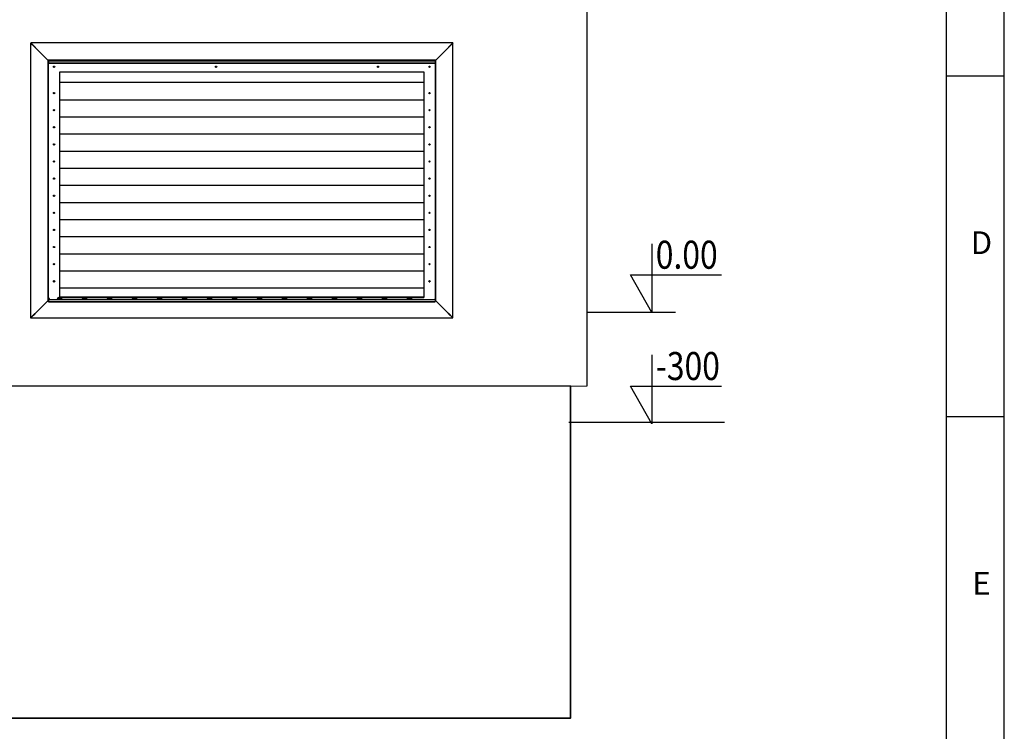
# Model space of a CAD drawing. Units: millimetres. Extents: x 18954 to 66169, y 4149 to 10479.
# Drawn here: x 53851 to 56526, y 5777 to 7711 of the extents above; entities that cross this region are included whole.
import ezdxf
from ezdxf.enums import TextEntityAlignment as Align

# ---------------------------------------------------------------- set-up
doc = ezdxf.new("R2010")
doc.units = ezdxf.units.MM
for name, color, linetype in [('budova', 7, 'Continuous'), ('dřevo', 7, 'Continuous'), ('ECS_LEV_PG_LADDER', 7, 'Continuous'), ('ECS_LEV_PH_DATA_0', 7, 'Continuous'), ('rozměry', 7, 'Continuous'), ('text', 80, 'Continuous')]:
    doc.layers.add(name, color=color, linetype=linetype)
doc.styles.add('Arial', font='Arial', dxfattribs={"height": 1})
doc.styles.add('ISOCP', font='ISOCP.SHX', dxfattribs={"oblique": 0.017453, "height": 1})

# ---------------------------------------------------------------- blocks, each defined once
blk = doc.blocks.new('__TEXT_')

msp = doc.modelspace()

# ---------------------------------------------------------------- linework, layer by layer
msp.add_line((56526.3, 4149.4, 334.8), (56526.3, 10479.4, 334.8))
at = {"elevation": 334.8}
msp.add_lwpolyline([(56368.8, 10321.9), (56368.8, 4306.9), (48040.7, 4306.9), (48040.7, 10321.9)], close=True, dxfattribs=at)
at = {"layer": 'budova', "elevation": 676.5}
msp.add_lwpolyline([(49232.2, 8992.7), (49232.2, 6712.6), (55392.7, 6715.2), (55392.7, 8992.6)], dxfattribs=at)
at = {"layer": 'budova', "lineweight": 35, "elevation": 676.5}
msp.add_lwpolyline([(49284.9, 6712.6), (49284.9, 5812.3), (55347.7, 5812.3), (55347.7, 6715.2)], close=True, dxfattribs=at)
at = {"layer": 'budova', "lineweight": 25}
for points in [[(55569, 7102, 1011.3), (55569, 7102, 1011.3), (55569, 6915.1, 1011.3), (55569, 6915.1, 1011.3), (55569, 6915.1, 1011.3), (55569, 6915.1, 1011.3), (55511.2, 7016.9, 1011.3), (55511.2, 7016.9, 1011.3), (55511.2, 7016.9, 1011.3), (55511.2, 7016.9, 1011.3), (55758.2, 7017.6, 1011.3), (55758.2, 7017.6, 1011.3)], [(55569, 6799.5, 676.5), (55569, 6799.5, 676.5), (55569, 6612.6, 676.5), (55569, 6612.6, 676.5), (55569, 6612.6, 676.5), (55569, 6612.6, 676.5), (55511.2, 6714.4, 676.5), (55511.2, 6714.4, 676.5), (55511.2, 6714.4, 676.5), (55511.2, 6714.4, 676.5), (55758.2, 6715.1, 676.5), (55758.2, 6715.1, 676.5)]]:
    msp.add_open_spline(points, degree=3, knots=[0, 0, 0, 0, 0.333333, 0.333333, 0.333333, 0.333333, 0.666667, 0.666667, 0.666667, 0.666667, 1, 1, 1, 1], dxfattribs=at)
at = {"layer": 'dřevo', "color": 7, "linetype": 'Continuous'}
for p, q in [((53881.2, 7646.9, 676.5), (53881.2, 6900.8, 676.5)), ((53881.2, 7646.9, 676.5), (53892.5, 7635.7, 676.5)), ((53881.2, 7646.9, 676.5), (53881.7, 7646.9, 676.5)), ((55027.9, 7647.4, 676.5), (53881.7, 7647.4, 676.5)), ((53881.7, 7647.4, 676.5), (53881.7, 7646.9, 676.5)), ((53881.7, 7647.4, 676.5), (53893, 7636.2, 676.5)), ((53881.7, 7646.9, 676.5), (53893, 7635.7, 676.5)), ((53881.7, 7646.9, 676.5), (53893, 7635.7, 676.5)), ((53892.5, 7635.7, 676.5), (53893.2, 7635.5, 676.5)), ((53892.5, 7635.7, 676.5), (53893, 7635.7, 676.5)), ((53893, 7636.2, 676.5), (53893, 7635.7, 676.5)), ((53893, 7636.2, 676.5), (53893.2, 7635.5, 676.5)), ((53893.2, 7635.5, 676.5), (53925, 7603.6, 676.5)), ((53893.2, 7635.5, 676.5), (53925, 7603.6, 676.5)), ((55016.4, 7635.5, 676.5), (54984.6, 7603.6, 676.5)), ((55016.4, 7635.5, 676.5), (54984.6, 7603.6, 676.5)), ((55016.6, 7636.2, 676.5), (55016.4, 7635.5, 676.5)), ((55017.2, 7635.7, 676.5), (55016.4, 7635.5, 676.5)), ((55027.9, 7647.4, 676.5), (55016.6, 7636.2, 676.5)), ((55027.9, 7646.9, 676.5), (55016.6, 7635.7, 676.5)), ((55027.9, 7646.9, 676.5), (55016.6, 7635.7, 676.5)), ((55016.6, 7636.2, 676.5), (55016.6, 7635.7, 676.5)), ((55017.2, 7635.7, 676.5), (55016.6, 7635.7, 676.5)), ((55028.4, 7646.9, 676.5), (55017.2, 7635.7, 676.5)), ((55027.9, 7647.4, 676.5), (55027.9, 7646.9, 676.5)), ((55028.4, 7646.9, 676.5), (55027.9, 7646.9, 676.5)), ((55028.4, 6900.8, 676.5), (55028.4, 7646.9, 676.5)), ((53925, 7603.6, 676.5), (53927.8, 7600.9, 676.5)), ((53925, 7603.6, 676.5), (53927.8, 7600.9, 676.5)), ((53927.8, 7600.9, 676.5), (53927.8, 6946.9, 676.5)), ((54981.8, 7600.9, 676.5), (53927.8, 7600.9, 676.5)), ((53927.8, 7600.9, 676.5), (53928.6, 7600.1, 676.5)), ((53927.8, 7600.9, 676.5), (53928.6, 7600.1, 676.5)), ((53928.6, 7600.1, 676.5), (53929.8, 7598.9, 676.5)), ((53928.6, 7600.1, 676.5), (53929.8, 7598.9, 676.5)), ((53929.8, 7598.9, 676.5), (54979.8, 7598.9, 676.5)), ((53929.8, 7598.9, 676.5), (53929.8, 7598.6, 676.5)), ((53929.8, 7598.6, 676.5), (53929.8, 7593.9, 676.5)), ((54981, 7600.1, 676.5), (54979.8, 7598.9, 676.5)), ((54981, 7600.1, 676.5), (54979.8, 7598.9, 676.5)), ((54979.8, 7598.9, 676.5), (54979.8, 7598.6, 676.5)), ((54979.8, 7598.6, 676.5), (54979.8, 7593.9, 676.5)), ((54981.8, 7600.9, 676.5), (54981, 7600.1, 676.5)), ((54981.8, 7600.9, 676.5), (54981, 7600.1, 676.5)), ((54984.6, 7603.6, 676.5), (54981.8, 7600.9, 676.5)), ((54984.6, 7603.6, 676.5), (54981.8, 7600.9, 676.5)), ((54981.8, 6946.9, 676.5), (54981.8, 7600.9, 676.5)), ((53929.8, 7593.9, 676.5), (54979.8, 7593.9, 676.5)), ((53929.8, 7593, 676.5), (53929.8, 7593.9, 676.5)), ((53929.8, 6952.6, 676.5), (53929.8, 7593, 676.5)), ((53929.8, 7593, 676.5), (54979.8, 7593, 676.5)), ((54979.8, 7593, 676.5), (54979.8, 7593.9, 676.5)), ((54979.8, 7593, 676.5), (54979.8, 6952.6, 676.5)), ((53959.8, 7567.9, 676.5), (53959.8, 6961.9, 676.5)), ((54949.8, 7567.9, 676.5), (53959.8, 7567.9, 676.5)), ((54949.8, 6961.9, 676.5), (54949.8, 7567.9, 676.5)), ((53959.8, 7540.9, 676.5), (54949.8, 7540.9, 676.5)), ((53943.1, 7511.4, 676.5), (53946.6, 7511.4, 676.5)), ((53959.8, 7493.2, 676.5), (54949.8, 7493.2, 676.5)), ((54963.1, 7511.4, 676.5), (54966.6, 7511.4, 676.5)), ((53943.1, 7464.9, 676.5), (53946.6, 7464.9, 676.5)), ((54963.1, 7464.9, 676.5), (54966.6, 7464.9, 676.5)), ((53959.8, 7446.7, 676.5), (54949.8, 7446.7, 676.5)), ((53943.1, 7418.4, 676.5), (53946.6, 7418.4, 676.5)), ((54963.1, 7418.4, 676.5), (54966.6, 7418.4, 676.5)), ((53959.8, 7400.2, 676.5), (54949.8, 7400.2, 676.5)), ((53943.1, 7371.9, 676.5), (53946.6, 7371.9, 676.5)), ((54963.1, 7371.9, 676.5), (54966.6, 7371.9, 676.5)), ((53959.8, 7353.7, 676.5), (54949.8, 7353.7, 676.5)), ((53943.1, 7325.4, 676.5), (53946.6, 7325.4, 676.5)), ((53959.8, 7307.2, 676.5), (54949.8, 7307.2, 676.5)), ((54963.1, 7325.4, 676.5), (54966.6, 7325.4, 676.5)), ((53943.1, 7278.9, 676.5), (53946.6, 7278.9, 676.5)), ((54963.1, 7278.9, 676.5), (54966.6, 7278.9, 676.5)), ((53959.8, 7260.7, 676.5), (54949.8, 7260.7, 676.5)), ((53943.1, 7232.4, 676.5), (53946.6, 7232.4, 676.5)), ((54963.1, 7232.4, 676.5), (54966.6, 7232.4, 676.5)), ((53959.8, 7214.2, 676.5), (54949.8, 7214.2, 676.5)), ((53943.1, 7185.9, 676.5), (53946.6, 7185.9, 676.5)), ((54963.1, 7185.9, 676.5), (54966.6, 7185.9, 676.5)), ((53959.8, 7167.7, 676.5), (54949.8, 7167.7, 676.5)), ((53943.1, 7139.4, 676.5), (53946.6, 7139.4, 676.5)), ((53959.8, 7121.2, 676.5), (54949.8, 7121.2, 676.5)), ((54963.1, 7139.4, 676.5), (54966.6, 7139.4, 676.5)), ((53943.1, 7092.9, 676.5), (53946.6, 7092.9, 676.5)), ((54963.1, 7092.9, 676.5), (54966.6, 7092.9, 676.5)), ((53959.8, 7074.7, 676.5), (54949.8, 7074.7, 676.5)), ((53943.1, 7046.4, 676.5), (53946.6, 7046.4, 676.5)), ((54963.1, 7046.4, 676.5), (54966.6, 7046.4, 676.5)), ((53959.8, 7028.2, 676.5), (54949.8, 7028.2, 676.5)), ((53943.1, 7000.3, 676.5), (53946.5, 7000.3, 676.5)), ((53943.6, 6998.6, 676.5), (53946, 6998.6, 676.5)), ((53959.8, 6981.7, 676.5), (54949.8, 6981.7, 676.5)), ((54963.1, 7000.3, 676.5), (54966.5, 7000.3, 676.5)), ((54963.6, 6998.6, 676.5), (54966, 6998.6, 676.5)), ((53957.3, 6955.7, 676.5), (53962.3, 6955.7, 676.5)), ((53959.8, 6965, 676.5), (53960.3, 6965, 676.5)), ((53959.8, 6963.1, 676.5), (53960.3, 6963.1, 676.5)), ((53959.8, 6961.9, 676.5), (53960.3, 6961.9, 676.5)), ((53959.8, 6955.7, 676.5), (53959.8, 6951.9, 676.5)), ((53960.1, 6961.9, 676.5), (53960.1, 6963.1, 676.5)), ((53960.1, 6952.6, 676.5), (53960.1, 6955.7, 676.5)), ((53960.3, 6963.9, 676.5), (53960.3, 6965, 676.5)), ((53960.3, 6963.5, 676.5), (53960.3, 6963.9, 676.5)), ((53960.3, 6957.6, 676.5), (53960.3, 6963.5, 676.5)), ((53960.3, 6957.6, 676.5), (54949.3, 6957.6, 676.5)), ((53960.3, 6957.6, 676.5), (53960.3, 6956, 676.5)), ((53960.3, 6956, 676.5), (54949.3, 6956, 676.5)), ((54025.2, 6955.7, 676.5), (54030.2, 6955.7, 676.5)), ((54093.1, 6955.7, 676.5), (54098.1, 6955.7, 676.5)), ((54161, 6955.7, 676.5), (54166, 6955.7, 676.5)), ((54228.9, 6955.7, 676.5), (54233.9, 6955.7, 676.5)), ((54296.8, 6955.7, 676.5), (54301.8, 6955.7, 676.5)), ((54364.7, 6955.7, 676.5), (54369.7, 6955.7, 676.5)), ((54432.6, 6955.7, 676.5), (54437.6, 6955.7, 676.5)), ((54500.5, 6955.7, 676.5), (54505.5, 6955.7, 676.5)), ((54568.4, 6955.7, 676.5), (54573.4, 6955.7, 676.5)), ((54636.3, 6955.7, 676.5), (54641.3, 6955.7, 676.5)), ((54704.1, 6955.7, 676.5), (54709.1, 6955.7, 676.5)), ((54772, 6955.7, 676.5), (54777, 6955.7, 676.5)), ((54839.9, 6955.7, 676.5), (54844.9, 6955.7, 676.5)), ((54907.8, 6955.7, 676.5), (54912.8, 6955.7, 676.5)), ((54949.3, 6965, 676.5), (54949.3, 6963.9, 676.5)), ((54949.3, 6965, 676.5), (54949.8, 6965, 676.5)), ((54949.3, 6963.9, 676.5), (54949.3, 6963.5, 676.5)), ((54949.3, 6963.5, 676.5), (54949.3, 6957.6, 676.5)), ((54949.3, 6963.1, 676.5), (54949.8, 6963.1, 676.5)), ((54949.3, 6961.9, 676.5), (54949.8, 6961.9, 676.5)), ((54949.3, 6957.6, 676.5), (54949.3, 6956, 676.5)), ((54949.6, 6963.1, 676.5), (54949.6, 6961.9, 676.5)), ((53893.2, 6912.2, 676.5), (53925, 6944.1, 676.5)), ((53893.2, 6912.2, 676.5), (53925, 6944.1, 676.5)), ((53925, 6944.1, 676.5), (53927.8, 6946.9, 676.5)), ((53925, 6944.1, 676.5), (53927.8, 6946.9, 676.5)), ((53927.8, 6946.9, 676.5), (53928.6, 6947.6, 676.5)), ((53927.8, 6946.9, 676.5), (53928.6, 6947.6, 676.5)), ((53927.8, 6946.9, 676.5), (53929.8, 6946.9, 676.5)), ((53928.6, 6947.6, 676.5), (53929.8, 6948.9, 676.5)), ((53928.6, 6947.6, 676.5), (53929.8, 6948.9, 676.5)), ((53929.8, 6952.6, 676.5), (53929.8, 6951.9, 676.5)), ((53932.6, 6952.6, 676.5), (53929.8, 6952.6, 676.5)), ((53929.8, 6949.9, 676.5), (53929.8, 6951.9, 676.5)), ((53931.8, 6951.9, 676.5), (53929.8, 6951.9, 676.5)), ((53932.6, 6951.9, 676.5), (53929.8, 6951.9, 676.5)), ((53929.8, 6949.9, 676.5), (54979.8, 6949.9, 676.5)), ((53929.8, 6949.9, 676.5), (53929.8, 6949.6, 676.5)), ((53929.8, 6949.6, 676.5), (53929.8, 6944.9, 676.5)), ((53929.8, 6944.9, 676.5), (54979.8, 6944.9, 676.5)), ((53929.8, 6944, 676.5), (53929.8, 6944.9, 676.5)), ((53929.8, 6944, 676.5), (54979.8, 6944, 676.5)), ((53931.8, 6952.6, 676.5), (53931.8, 6951.9, 676.5)), ((53932.6, 6951.9, 676.5), (53931.8, 6951.9, 676.5)), ((53932.6, 6949.9, 676.5), (53932.6, 6952.6, 676.5)), ((53954.3, 6949.9, 676.5), (53954.3, 6951.9, 676.5)), ((53957.3, 6951.9, 676.5), (53954.3, 6951.9, 676.5)), ((53962.3, 6951.9, 676.5), (53957.3, 6951.9, 676.5)), ((53960.1, 6952.6, 676.5), (53960.1, 6951.9, 676.5)), ((53965.3, 6951.9, 676.5), (53962.3, 6951.9, 676.5)), ((53965.3, 6949.9, 676.5), (53965.3, 6951.9, 676.5)), ((54022.2, 6949.9, 676.5), (54022.2, 6951.9, 676.5)), ((54025.2, 6951.9, 676.5), (54022.2, 6951.9, 676.5)), ((54030.2, 6951.9, 676.5), (54025.2, 6951.9, 676.5)), ((54033.2, 6951.9, 676.5), (54030.2, 6951.9, 676.5)), ((54033.2, 6949.9, 676.5), (54033.2, 6951.9, 676.5)), ((54090.1, 6949.9, 676.5), (54090.1, 6951.9, 676.5)), ((54093.1, 6951.9, 676.5), (54090.1, 6951.9, 676.5)), ((54098.1, 6951.9, 676.5), (54093.1, 6951.9, 676.5)), ((54101.1, 6951.9, 676.5), (54098.1, 6951.9, 676.5)), ((54101.1, 6949.9, 676.5), (54101.1, 6951.9, 676.5)), ((54158, 6949.9, 676.5), (54158, 6951.9, 676.5)), ((54161, 6951.9, 676.5), (54158, 6951.9, 676.5)), ((54166, 6951.9, 676.5), (54161, 6951.9, 676.5)), ((54169, 6951.9, 676.5), (54166, 6951.9, 676.5)), ((54169, 6949.9, 676.5), (54169, 6951.9, 676.5)), ((54225.9, 6949.9, 676.5), (54225.9, 6951.9, 676.5)), ((54228.9, 6951.9, 676.5), (54225.9, 6951.9, 676.5)), ((54233.9, 6951.9, 676.5), (54228.9, 6951.9, 676.5)), ((54236.9, 6951.9, 676.5), (54233.9, 6951.9, 676.5)), ((54236.9, 6949.9, 676.5), (54236.9, 6951.9, 676.5)), ((54293.8, 6949.9, 676.5), (54293.8, 6951.9, 676.5)), ((54296.8, 6951.9, 676.5), (54293.8, 6951.9, 676.5)), ((54301.8, 6951.9, 676.5), (54296.8, 6951.9, 676.5)), ((54304.8, 6951.9, 676.5), (54301.8, 6951.9, 676.5)), ((54304.8, 6949.9, 676.5), (54304.8, 6951.9, 676.5)), ((54361.7, 6949.9, 676.5), (54361.7, 6951.9, 676.5)), ((54364.7, 6951.9, 676.5), (54361.7, 6951.9, 676.5)), ((54369.7, 6951.9, 676.5), (54364.7, 6951.9, 676.5)), ((54372.7, 6951.9, 676.5), (54369.7, 6951.9, 676.5)), ((54372.7, 6949.9, 676.5), (54372.7, 6951.9, 676.5)), ((54429.6, 6949.9, 676.5), (54429.6, 6951.9, 676.5)), ((54432.6, 6951.9, 676.5), (54429.6, 6951.9, 676.5)), ((54437.6, 6951.9, 676.5), (54432.6, 6951.9, 676.5)), ((54440.6, 6951.9, 676.5), (54437.6, 6951.9, 676.5)), ((54440.6, 6949.9, 676.5), (54440.6, 6951.9, 676.5)), ((54497.5, 6949.9, 676.5), (54497.5, 6951.9, 676.5)), ((54500.5, 6951.9, 676.5), (54497.5, 6951.9, 676.5)), ((54505.5, 6951.9, 676.5), (54500.5, 6951.9, 676.5)), ((54508.5, 6951.9, 676.5), (54505.5, 6951.9, 676.5)), ((54508.5, 6949.9, 676.5), (54508.5, 6951.9, 676.5)), ((54565.3, 6949.9, 676.5), (54565.3, 6951.9, 676.5)), ((54568.4, 6951.9, 676.5), (54565.3, 6951.9, 676.5)), ((54573.4, 6951.9, 676.5), (54568.4, 6951.9, 676.5)), ((54576.4, 6951.9, 676.5), (54573.4, 6951.9, 676.5)), ((54576.4, 6949.9, 676.5), (54576.4, 6951.9, 676.5)), ((54633.2, 6949.9, 676.5), (54633.2, 6951.9, 676.5)), ((54636.3, 6951.9, 676.5), (54633.2, 6951.9, 676.5)), ((54641.3, 6951.9, 676.5), (54636.3, 6951.9, 676.5)), ((54644.3, 6951.9, 676.5), (54641.3, 6951.9, 676.5)), ((54644.3, 6949.9, 676.5), (54644.3, 6951.9, 676.5)), ((54701.1, 6949.9, 676.5), (54701.1, 6951.9, 676.5)), ((54704.1, 6951.9, 676.5), (54701.1, 6951.9, 676.5)), ((54709.1, 6951.9, 676.5), (54704.1, 6951.9, 676.5)), ((54712.2, 6951.9, 676.5), (54709.1, 6951.9, 676.5)), ((54712.2, 6949.9, 676.5), (54712.2, 6951.9, 676.5)), ((54769, 6949.9, 676.5), (54769, 6951.9, 676.5)), ((54772, 6951.9, 676.5), (54769, 6951.9, 676.5)), ((54777, 6951.9, 676.5), (54772, 6951.9, 676.5)), ((54780.1, 6951.9, 676.5), (54777, 6951.9, 676.5)), ((54780.1, 6949.9, 676.5), (54780.1, 6951.9, 676.5)), ((54839.9, 6951.9, 676.5), (54836.9, 6951.9, 676.5)), ((54836.9, 6949.9, 676.5), (54836.9, 6951.9, 676.5)), ((54844.9, 6951.9, 676.5), (54839.9, 6951.9, 676.5)), ((54848, 6951.9, 676.5), (54844.9, 6951.9, 676.5)), ((54848, 6949.9, 676.5), (54848, 6951.9, 676.5)), ((54904.8, 6949.9, 676.5), (54904.8, 6951.9, 676.5)), ((54907.8, 6951.9, 676.5), (54904.8, 6951.9, 676.5)), ((54912.8, 6951.9, 676.5), (54907.8, 6951.9, 676.5)), ((54915.8, 6951.9, 676.5), (54912.8, 6951.9, 676.5)), ((54915.8, 6949.9, 676.5), (54915.8, 6951.9, 676.5)), ((54979.8, 6952.6, 676.5), (54979.8, 6951.9, 676.5)), ((54979.8, 6949.9, 676.5), (54979.8, 6951.9, 676.5)), ((54979.8, 6949.9, 676.5), (54979.8, 6949.6, 676.5)), ((54979.8, 6949.6, 676.5), (54979.8, 6944.9, 676.5)), ((54981, 6947.6, 676.5), (54979.8, 6948.9, 676.5)), ((54981, 6947.6, 676.5), (54979.8, 6948.9, 676.5)), ((54979.8, 6946.9, 676.5), (54981.8, 6946.9, 676.5)), ((54979.8, 6944, 676.5), (54979.8, 6944.9, 676.5)), ((54981.8, 6946.9, 676.5), (54981, 6947.6, 676.5)), ((54981.8, 6946.9, 676.5), (54981, 6947.6, 676.5)), ((54984.6, 6944.1, 676.5), (54981.8, 6946.9, 676.5)), ((54984.6, 6944.1, 676.5), (54981.8, 6946.9, 676.5)), ((55016.4, 6912.2, 676.5), (54984.6, 6944.1, 676.5)), ((55016.4, 6912.2, 676.5), (54984.6, 6944.1, 676.5)), ((53881.2, 6900.8, 676.5), (53892.5, 6912, 676.5)), ((53881.7, 6900.8, 676.5), (53893, 6912, 676.5)), ((53881.7, 6900.8, 676.5), (53893, 6912, 676.5)), ((53881.7, 6900.3, 676.5), (53893, 6911.5, 676.5)), ((53892.5, 6912, 676.5), (53893.2, 6912.2, 676.5)), ((53892.5, 6912, 676.5), (53893, 6912, 676.5)), ((53893, 6911.5, 676.5), (53893.2, 6912.2, 676.5)), ((53893, 6911.5, 676.5), (53893, 6912, 676.5)), ((55017.2, 6912, 676.5), (55016.4, 6912.2, 676.5)), ((55016.6, 6911.5, 676.5), (55016.4, 6912.2, 676.5)), ((55017.2, 6912, 676.5), (55016.6, 6912, 676.5)), ((55027.9, 6900.8, 676.5), (55016.6, 6912, 676.5)), ((55027.9, 6900.8, 676.5), (55016.6, 6912, 676.5)), ((55016.6, 6911.5, 676.5), (55016.6, 6912, 676.5)), ((55027.9, 6900.3, 676.5), (55016.6, 6911.5, 676.5)), ((55028.4, 6900.8, 676.5), (55017.2, 6912, 676.5)), ((53881.2, 6900.8, 676.5), (53881.7, 6900.8, 676.5)), ((53881.7, 6900.3, 676.5), (53881.7, 6900.8, 676.5)), ((53881.7, 6900.3, 676.5), (55027.9, 6900.3, 676.5)), ((55028.4, 6900.8, 676.5), (55027.9, 6900.8, 676.5)), ((55027.9, 6900.3, 676.5), (55027.9, 6900.8, 676.5))]:
    msp.add_line(p, q, dxfattribs=at)
for centre in [(53944.8, 7582.9, 676.5), (54384.8, 7582.9, 676.5), (54824.8, 7582.9, 676.5), (54964.8, 7582.9, 676.5), (53944.8, 7511.4, 676.5), (54964.8, 7511.4, 676.5), (53944.8, 7464.9, 676.5), (54964.8, 7464.9, 676.5), (53944.8, 7418.4, 676.5), (54964.8, 7418.4, 676.5), (53944.8, 7371.9, 676.5), (54964.8, 7371.9, 676.5), (53944.8, 7325.4, 676.5), (54964.8, 7325.4, 676.5), (53944.8, 7278.9, 676.5), (54964.8, 7278.9, 676.5), (53944.8, 7232.4, 676.5), (54964.8, 7232.4, 676.5), (53944.8, 7185.9, 676.5), (54964.8, 7185.9, 676.5), (53944.8, 7139.4, 676.5), (54964.8, 7139.4, 676.5), (53944.8, 7092.9, 676.5), (54964.8, 7092.9, 676.5), (53944.8, 7046.4, 676.5), (54964.8, 7046.4, 676.5), (53944.8, 6999.9, 676.5), (54964.8, 6999.9, 676.5)]:
    msp.add_circle(centre, 1.75, dxfattribs=at)
for centre, start, end in [((53957.3, 6952.2, 676.5), 90, 172.0853), ((53962.3, 6952.2, 676.5), 7.9147, 90), ((54025.2, 6952.2, 676.5), 90, 172.0853), ((54030.2, 6952.2, 676.5), 7.9147, 90), ((54093.1, 6952.2, 676.5), 90, 172.0853), ((54098.1, 6952.2, 676.5), 7.9147, 90), ((54161, 6952.2, 676.5), 90, 172.0853), ((54166, 6952.2, 676.5), 7.9147, 90), ((54228.9, 6952.2, 676.5), 90, 172.0853), ((54233.9, 6952.2, 676.5), 7.9147, 90), ((54296.8, 6952.2, 676.5), 90, 172.0853), ((54301.8, 6952.2, 676.5), 7.9147, 90), ((54364.7, 6952.2, 676.5), 90, 172.0853), ((54369.7, 6952.2, 676.5), 7.9147, 90), ((54432.6, 6952.2, 676.5), 90, 172.0853), ((54437.6, 6952.2, 676.5), 7.9147, 90), ((54500.5, 6952.2, 676.5), 90, 172.0853), ((54505.5, 6952.2, 676.5), 7.9147, 90), ((54568.4, 6952.2, 676.5), 90, 172.0853), ((54573.4, 6952.2, 676.5), 7.9147, 90), ((54636.3, 6952.2, 676.5), 90, 172.0853), ((54641.3, 6952.2, 676.5), 7.9147, 90), ((54704.1, 6952.2, 676.5), 90, 172.0853), ((54709.1, 6952.2, 676.5), 7.9147, 90), ((54772, 6952.2, 676.5), 90, 172.0853), ((54777, 6952.2, 676.5), 7.9147, 90), ((54839.9, 6952.2, 676.5), 90, 172.0853), ((54844.9, 6952.2, 676.5), 7.9147, 90), ((54907.8, 6952.2, 676.5), 90, 172.0853), ((54912.8, 6952.2, 676.5), 7.9147, 90)]:
    msp.add_arc(centre, 3.5, start, end, dxfattribs=at)
for points, knots in [([(53953.8, 6952.6, 676.5), (53953.8, 6952.3, 676.5), (53953.8, 6951.9, 676.5), (53953.8, 6951.2, 676.5), (53953.8, 6950.9, 676.5), (53953.9, 6950.4, 676.5), (53954, 6950.2, 676.5), (53954.1, 6949.9, 676.5), (53954.2, 6949.9, 676.5), (53954.3, 6949.9, 676.5)], [0, 0, 0, 0, 0.25, 0.25, 0.5, 0.5, 0.75, 0.75, 1, 1, 1, 1]), ([(53953.8, 6952.2, 676.5), (53953.8, 6952.2, 676.5), (53953.8, 6952.2, 676.5), (53953.8, 6952.1, 676.5), (53953.9, 6952.1, 676.5), (53953.9, 6952, 676.5), (53954, 6951.9, 676.5), (53954.2, 6951.9, 676.5), (53954.2, 6951.9, 676.5), (53954.3, 6951.9, 676.5)], [0.3005766, 0.3005766, 0.3005766, 0.3005766, 0.3494636, 0.4085872, 0.4685827, 0.5918038, 0.720769, 0.8565832, 1, 1, 1, 1]), ([(53965.3, 6949.9, 676.5), (53965.4, 6949.9, 676.5), (53965.5, 6949.9, 676.5), (53965.6, 6950.2, 676.5), (53965.7, 6950.4, 676.5), (53965.8, 6950.9, 676.5), (53965.8, 6951.2, 676.5), (53965.8, 6951.9, 676.5), (53965.8, 6952.3, 676.5), (53965.8, 6952.6, 676.5)], [0, 0, 0, 0, 0.25, 0.25, 0.5, 0.5, 0.75, 0.75, 1, 1, 1, 1]), ([(53965.3, 6951.9, 676.5), (53965.3, 6951.9, 676.5), (53965.4, 6951.9, 676.5), (53965.5, 6951.9, 676.5), (53965.5, 6951.9, 676.5), (53965.6, 6951.9, 676.5), (53965.7, 6952, 676.5), (53965.7, 6952, 676.5), (53965.7, 6952.1, 676.5), (53965.8, 6952.2, 676.5), (53965.8, 6952.2, 676.5), (53965.8, 6952.2, 676.5)], [0, 0, 0, 0, 0.0830042, 0.1634516, 0.2414471, 0.3171249, 0.3906584, 0.4622598, 0.5321728, 0.6511145, 0.6999714, 0.6999714, 0.6999714, 0.6999714]), ([(54021.7, 6952.6, 676.5), (54021.7, 6952.3, 676.5), (54021.7, 6951.9, 676.5), (54021.7, 6951.2, 676.5), (54021.7, 6950.9, 676.5), (54021.8, 6950.4, 676.5), (54021.9, 6950.2, 676.5), (54022, 6949.9, 676.5), (54022.1, 6949.9, 676.5), (54022.2, 6949.9, 676.5)], [0, 0, 0, 0, 0.25, 0.25, 0.5, 0.5, 0.75, 0.75, 1, 1, 1, 1]), ([(54021.7, 6952.2, 676.5), (54021.7, 6952.2, 676.5), (54021.7, 6952.2, 676.5), (54021.7, 6952.1, 676.5), (54021.8, 6952.1, 676.5), (54021.8, 6952, 676.5), (54021.9, 6951.9, 676.5), (54022, 6951.9, 676.5), (54022.1, 6951.9, 676.5), (54022.2, 6951.9, 676.5)], [0.3005766, 0.3005766, 0.3005766, 0.3005766, 0.3494636, 0.4085872, 0.4685827, 0.5918038, 0.720769, 0.8565832, 1, 1, 1, 1]), ([(54033.2, 6949.9, 676.5), (54033.3, 6949.9, 676.5), (54033.4, 6949.9, 676.5), (54033.5, 6950.2, 676.5), (54033.6, 6950.4, 676.5), (54033.7, 6950.9, 676.5), (54033.7, 6951.2, 676.5), (54033.7, 6951.9, 676.5), (54033.7, 6952.3, 676.5), (54033.7, 6952.6, 676.5)], [0, 0, 0, 0, 0.25, 0.25, 0.5, 0.5, 0.75, 0.75, 1, 1, 1, 1]), ([(54033.2, 6951.9, 676.5), (54033.2, 6951.9, 676.5), (54033.3, 6951.9, 676.5), (54033.4, 6951.9, 676.5), (54033.4, 6951.9, 676.5), (54033.5, 6951.9, 676.5), (54033.6, 6952, 676.5), (54033.6, 6952, 676.5), (54033.6, 6952.1, 676.5), (54033.7, 6952.2, 676.5), (54033.7, 6952.2, 676.5), (54033.7, 6952.2, 676.5)], [0, 0, 0, 0, 0.0830042, 0.1634516, 0.2414471, 0.3171249, 0.3906584, 0.4622598, 0.5321728, 0.6511145, 0.6999714, 0.6999714, 0.6999714, 0.6999714]), ([(54089.6, 6952.6, 676.5), (54089.6, 6952.3, 676.5), (54089.6, 6951.9, 676.5), (54089.6, 6951.2, 676.5), (54089.6, 6950.9, 676.5), (54089.7, 6950.4, 676.5), (54089.8, 6950.2, 676.5), (54089.9, 6949.9, 676.5), (54090, 6949.9, 676.5), (54090.1, 6949.9, 676.5)], [0, 0, 0, 0, 0.25, 0.25, 0.5, 0.5, 0.75, 0.75, 1, 1, 1, 1]), ([(54089.6, 6952.2, 676.5), (54089.6, 6952.2, 676.5), (54089.6, 6952.2, 676.5), (54089.6, 6952.1, 676.5), (54089.7, 6952.1, 676.5), (54089.7, 6952, 676.5), (54089.8, 6951.9, 676.5), (54089.9, 6951.9, 676.5), (54090, 6951.9, 676.5), (54090.1, 6951.9, 676.5)], [0.3005766, 0.3005766, 0.3005766, 0.3005766, 0.3494636, 0.4085872, 0.4685827, 0.5918038, 0.720769, 0.8565832, 1, 1, 1, 1]), ([(54101.1, 6949.9, 676.5), (54101.2, 6949.9, 676.5), (54101.3, 6949.9, 676.5), (54101.4, 6950.2, 676.5), (54101.5, 6950.4, 676.5), (54101.6, 6950.9, 676.5), (54101.6, 6951.2, 676.5), (54101.6, 6951.9, 676.5), (54101.6, 6952.3, 676.5), (54101.6, 6952.6, 676.5)], [0, 0, 0, 0, 0.25, 0.25, 0.5, 0.5, 0.75, 0.75, 1, 1, 1, 1]), ([(54101.1, 6951.9, 676.5), (54101.1, 6951.9, 676.5), (54101.2, 6951.9, 676.5), (54101.3, 6951.9, 676.5), (54101.3, 6951.9, 676.5), (54101.4, 6951.9, 676.5), (54101.4, 6952, 676.5), (54101.5, 6952, 676.5), (54101.5, 6952.1, 676.5), (54101.6, 6952.2, 676.5), (54101.6, 6952.2, 676.5), (54101.6, 6952.2, 676.5)], [0, 0, 0, 0, 0.0830042, 0.1634516, 0.2414471, 0.3171249, 0.3906584, 0.4622598, 0.5321728, 0.6511145, 0.6999714, 0.6999714, 0.6999714, 0.6999714]), ([(54157.5, 6952.6, 676.5), (54157.5, 6952.3, 676.5), (54157.5, 6951.9, 676.5), (54157.5, 6951.2, 676.5), (54157.5, 6950.9, 676.5), (54157.6, 6950.4, 676.5), (54157.7, 6950.2, 676.5), (54157.8, 6949.9, 676.5), (54157.9, 6949.9, 676.5), (54158, 6949.9, 676.5)], [0, 0, 0, 0, 0.25, 0.25, 0.5, 0.5, 0.75, 0.75, 1, 1, 1, 1]), ([(54157.5, 6952.2, 676.5), (54157.5, 6952.2, 676.5), (54157.5, 6952.2, 676.5), (54157.5, 6952.1, 676.5), (54157.6, 6952.1, 676.5), (54157.6, 6952, 676.5), (54157.7, 6951.9, 676.5), (54157.8, 6951.9, 676.5), (54157.9, 6951.9, 676.5), (54158, 6951.9, 676.5)], [0.3005766, 0.3005766, 0.3005766, 0.3005766, 0.3494636, 0.4085872, 0.4685827, 0.5918038, 0.720769, 0.8565832, 1, 1, 1, 1]), ([(54169, 6949.9, 676.5), (54169.1, 6949.9, 676.5), (54169.2, 6949.9, 676.5), (54169.3, 6950.2, 676.5), (54169.4, 6950.4, 676.5), (54169.5, 6950.9, 676.5), (54169.5, 6951.2, 676.5), (54169.5, 6951.9, 676.5), (54169.5, 6952.3, 676.5), (54169.5, 6952.6, 676.5)], [0, 0, 0, 0, 0.25, 0.25, 0.5, 0.5, 0.75, 0.75, 1, 1, 1, 1]), ([(54169, 6951.9, 676.5), (54169, 6951.9, 676.5), (54169.1, 6951.9, 676.5), (54169.2, 6951.9, 676.5), (54169.2, 6951.9, 676.5), (54169.3, 6951.9, 676.5), (54169.3, 6952, 676.5), (54169.4, 6952, 676.5), (54169.4, 6952.1, 676.5), (54169.5, 6952.2, 676.5), (54169.5, 6952.2, 676.5), (54169.5, 6952.2, 676.5)], [0, 0, 0, 0, 0.0830042, 0.1634516, 0.2414471, 0.3171249, 0.3906584, 0.4622598, 0.5321728, 0.6511145, 0.6999714, 0.6999714, 0.6999714, 0.6999714]), ([(54225.4, 6952.6, 676.5), (54225.4, 6952.3, 676.5), (54225.4, 6951.9, 676.5), (54225.4, 6951.2, 676.5), (54225.4, 6950.9, 676.5), (54225.5, 6950.4, 676.5), (54225.5, 6950.2, 676.5), (54225.7, 6949.9, 676.5), (54225.8, 6949.9, 676.5), (54225.9, 6949.9, 676.5)], [0, 0, 0, 0, 0.25, 0.25, 0.5, 0.5, 0.75, 0.75, 1, 1, 1, 1]), ([(54225.4, 6952.2, 676.5), (54225.4, 6952.2, 676.5), (54225.4, 6952.2, 676.5), (54225.4, 6952.1, 676.5), (54225.5, 6952.1, 676.5), (54225.5, 6952, 676.5), (54225.6, 6951.9, 676.5), (54225.7, 6951.9, 676.5), (54225.8, 6951.9, 676.5), (54225.9, 6951.9, 676.5)], [0.3005766, 0.3005766, 0.3005766, 0.3005766, 0.3494636, 0.4085872, 0.4685827, 0.5918038, 0.720769, 0.8565832, 1, 1, 1, 1]), ([(54236.9, 6949.9, 676.5), (54237, 6949.9, 676.5), (54237.1, 6949.9, 676.5), (54237.2, 6950.2, 676.5), (54237.3, 6950.4, 676.5), (54237.4, 6950.9, 676.5), (54237.4, 6951.2, 676.5), (54237.4, 6951.9, 676.5), (54237.4, 6952.3, 676.5), (54237.4, 6952.6, 676.5)], [0, 0, 0, 0, 0.25, 0.25, 0.5, 0.5, 0.75, 0.75, 1, 1, 1, 1]), ([(54236.9, 6951.9, 676.5), (54236.9, 6951.9, 676.5), (54237, 6951.9, 676.5), (54237.1, 6951.9, 676.5), (54237.1, 6951.9, 676.5), (54237.2, 6951.9, 676.5), (54237.2, 6952, 676.5), (54237.3, 6952, 676.5), (54237.3, 6952.1, 676.5), (54237.4, 6952.2, 676.5), (54237.4, 6952.2, 676.5), (54237.4, 6952.2, 676.5)], [0, 0, 0, 0, 0.0830042, 0.1634516, 0.2414471, 0.3171249, 0.3906584, 0.4622598, 0.5321728, 0.6511145, 0.6999714, 0.6999714, 0.6999714, 0.6999714]), ([(54293.3, 6952.6, 676.5), (54293.3, 6952.3, 676.5), (54293.3, 6951.9, 676.5), (54293.3, 6951.2, 676.5), (54293.3, 6950.9, 676.5), (54293.4, 6950.4, 676.5), (54293.4, 6950.2, 676.5), (54293.6, 6949.9, 676.5), (54293.7, 6949.9, 676.5), (54293.8, 6949.9, 676.5)], [0, 0, 0, 0, 0.25, 0.25, 0.5, 0.5, 0.75, 0.75, 1, 1, 1, 1]), ([(54293.3, 6952.2, 676.5), (54293.3, 6952.2, 676.5), (54293.3, 6952.2, 676.5), (54293.3, 6952.1, 676.5), (54293.4, 6952.1, 676.5), (54293.4, 6952, 676.5), (54293.5, 6951.9, 676.5), (54293.6, 6951.9, 676.5), (54293.7, 6951.9, 676.5), (54293.8, 6951.9, 676.5)], [0.3005766, 0.3005766, 0.3005766, 0.3005766, 0.3494636, 0.4085872, 0.4685827, 0.5918038, 0.720769, 0.8565832, 1, 1, 1, 1]), ([(54304.8, 6949.9, 676.5), (54304.9, 6949.9, 676.5), (54305, 6949.9, 676.5), (54305.1, 6950.2, 676.5), (54305.2, 6950.4, 676.5), (54305.3, 6950.9, 676.5), (54305.3, 6951.2, 676.5), (54305.3, 6951.9, 676.5), (54305.3, 6952.3, 676.5), (54305.2, 6952.6, 676.5)], [0, 0, 0, 0, 0.25, 0.25, 0.5, 0.5, 0.75, 0.75, 1, 1, 1, 1]), ([(54304.8, 6951.9, 676.5), (54304.8, 6951.9, 676.5), (54304.9, 6951.9, 676.5), (54305, 6951.9, 676.5), (54305, 6951.9, 676.5), (54305.1, 6951.9, 676.5), (54305.1, 6952, 676.5), (54305.2, 6952, 676.5), (54305.2, 6952.1, 676.5), (54305.3, 6952.2, 676.5), (54305.3, 6952.2, 676.5), (54305.3, 6952.2, 676.5)], [0, 0, 0, 0, 0.0830042, 0.1634516, 0.2414471, 0.3171249, 0.3906584, 0.4622598, 0.5321728, 0.6511145, 0.6999714, 0.6999714, 0.6999714, 0.6999714]), ([(54361.2, 6952.6, 676.5), (54361.2, 6952.3, 676.5), (54361.2, 6951.9, 676.5), (54361.2, 6951.2, 676.5), (54361.2, 6950.9, 676.5), (54361.3, 6950.4, 676.5), (54361.3, 6950.2, 676.5), (54361.5, 6949.9, 676.5), (54361.6, 6949.9, 676.5), (54361.7, 6949.9, 676.5)], [0, 0, 0, 0, 0.25, 0.25, 0.5, 0.5, 0.75, 0.75, 1, 1, 1, 1]), ([(54361.2, 6952.2, 676.5), (54361.2, 6952.2, 676.5), (54361.2, 6952.2, 676.5), (54361.2, 6952.1, 676.5), (54361.3, 6952.1, 676.5), (54361.3, 6952, 676.5), (54361.4, 6951.9, 676.5), (54361.5, 6951.9, 676.5), (54361.6, 6951.9, 676.5), (54361.7, 6951.9, 676.5)], [0.3005766, 0.3005766, 0.3005766, 0.3005766, 0.3494636, 0.4085872, 0.4685827, 0.5918038, 0.720769, 0.8565832, 1, 1, 1, 1]), ([(54372.7, 6949.9, 676.5), (54372.8, 6949.9, 676.5), (54372.9, 6949.9, 676.5), (54373, 6950.2, 676.5), (54373.1, 6950.4, 676.5), (54373.1, 6950.9, 676.5), (54373.2, 6951.2, 676.5), (54373.2, 6951.9, 676.5), (54373.2, 6952.3, 676.5), (54373.1, 6952.6, 676.5)], [0, 0, 0, 0, 0.25, 0.25, 0.5, 0.5, 0.75, 0.75, 1, 1, 1, 1]), ([(54372.7, 6951.9, 676.5), (54372.7, 6951.9, 676.5), (54372.8, 6951.9, 676.5), (54372.8, 6951.9, 676.5), (54372.9, 6951.9, 676.5), (54373, 6951.9, 676.5), (54373, 6952, 676.5), (54373.1, 6952, 676.5), (54373.1, 6952.1, 676.5), (54373.1, 6952.2, 676.5), (54373.2, 6952.2, 676.5), (54373.2, 6952.2, 676.5)], [0, 0, 0, 0, 0.0830042, 0.1634516, 0.2414471, 0.3171249, 0.3906584, 0.4622598, 0.5321728, 0.6511145, 0.6999714, 0.6999714, 0.6999714, 0.6999714]), ([(54429.1, 6952.6, 676.5), (54429.1, 6952.3, 676.5), (54429.1, 6951.9, 676.5), (54429.1, 6951.2, 676.5), (54429.1, 6950.9, 676.5), (54429.2, 6950.4, 676.5), (54429.2, 6950.2, 676.5), (54429.4, 6949.9, 676.5), (54429.5, 6949.9, 676.5), (54429.6, 6949.9, 676.5)], [0, 0, 0, 0, 0.25, 0.25, 0.5, 0.5, 0.75, 0.75, 1, 1, 1, 1]), ([(54429.1, 6952.2, 676.5), (54429.1, 6952.2, 676.5), (54429.1, 6952.2, 676.5), (54429.1, 6952.1, 676.5), (54429.1, 6952.1, 676.5), (54429.2, 6952, 676.5), (54429.3, 6951.9, 676.5), (54429.4, 6951.9, 676.5), (54429.5, 6951.9, 676.5), (54429.6, 6951.9, 676.5)], [0.3005766, 0.3005766, 0.3005766, 0.3005766, 0.3494636, 0.4085872, 0.4685827, 0.5918038, 0.720769, 0.8565832, 1, 1, 1, 1]), ([(54440.6, 6949.9, 676.5), (54440.7, 6949.9, 676.5), (54440.8, 6949.9, 676.5), (54440.9, 6950.2, 676.5), (54441, 6950.4, 676.5), (54441, 6950.9, 676.5), (54441.1, 6951.2, 676.5), (54441.1, 6951.9, 676.5), (54441.1, 6952.3, 676.5), (54441, 6952.6, 676.5)], [0, 0, 0, 0, 0.25, 0.25, 0.5, 0.5, 0.75, 0.75, 1, 1, 1, 1]), ([(54440.6, 6951.9, 676.5), (54440.6, 6951.9, 676.5), (54440.7, 6951.9, 676.5), (54440.7, 6951.9, 676.5), (54440.8, 6951.9, 676.5), (54440.9, 6951.9, 676.5), (54440.9, 6952, 676.5), (54441, 6952, 676.5), (54441, 6952.1, 676.5), (54441, 6952.2, 676.5), (54441.1, 6952.2, 676.5), (54441.1, 6952.2, 676.5)], [0, 0, 0, 0, 0.0830042, 0.1634516, 0.2414471, 0.3171249, 0.3906584, 0.4622598, 0.5321728, 0.6511145, 0.6999714, 0.6999714, 0.6999714, 0.6999714]), ([(54497, 6952.6, 676.5), (54497, 6952.3, 676.5), (54497, 6951.9, 676.5), (54497, 6951.2, 676.5), (54497, 6950.9, 676.5), (54497.1, 6950.4, 676.5), (54497.1, 6950.2, 676.5), (54497.3, 6949.9, 676.5), (54497.4, 6949.9, 676.5), (54497.5, 6949.9, 676.5)], [0, 0, 0, 0, 0.25, 0.25, 0.5, 0.5, 0.75, 0.75, 1, 1, 1, 1]), ([(54497, 6952.2, 676.5), (54497, 6952.2, 676.5), (54497, 6952.2, 676.5), (54497, 6952.1, 676.5), (54497, 6952.1, 676.5), (54497.1, 6952, 676.5), (54497.2, 6951.9, 676.5), (54497.3, 6951.9, 676.5), (54497.4, 6951.9, 676.5), (54497.5, 6951.9, 676.5)], [0.3005766, 0.3005766, 0.3005766, 0.3005766, 0.3494636, 0.4085872, 0.4685827, 0.5918038, 0.720769, 0.8565832, 1, 1, 1, 1]), ([(54508.5, 6949.9, 676.5), (54508.6, 6949.9, 676.5), (54508.7, 6949.9, 676.5), (54508.8, 6950.2, 676.5), (54508.9, 6950.4, 676.5), (54508.9, 6950.9, 676.5), (54509, 6951.2, 676.5), (54509, 6951.9, 676.5), (54509, 6952.3, 676.5), (54508.9, 6952.6, 676.5)], [0, 0, 0, 0, 0.25, 0.25, 0.5, 0.5, 0.75, 0.75, 1, 1, 1, 1]), ([(54508.5, 6951.9, 676.5), (54508.5, 6951.9, 676.5), (54508.6, 6951.9, 676.5), (54508.6, 6951.9, 676.5), (54508.7, 6951.9, 676.5), (54508.8, 6951.9, 676.5), (54508.8, 6952, 676.5), (54508.9, 6952, 676.5), (54508.9, 6952.1, 676.5), (54508.9, 6952.2, 676.5), (54509, 6952.2, 676.5), (54509, 6952.2, 676.5)], [0, 0, 0, 0, 0.0830042, 0.1634516, 0.2414471, 0.3171249, 0.3906584, 0.4622598, 0.5321728, 0.6511145, 0.6999714, 0.6999714, 0.6999714, 0.6999714]), ([(54564.9, 6952.6, 676.5), (54564.9, 6952.3, 676.5), (54564.9, 6951.9, 676.5), (54564.9, 6951.2, 676.5), (54564.9, 6950.9, 676.5), (54565, 6950.4, 676.5), (54565, 6950.2, 676.5), (54565.2, 6949.9, 676.5), (54565.2, 6949.9, 676.5), (54565.3, 6949.9, 676.5)], [0, 0, 0, 0, 0.25, 0.25, 0.5, 0.5, 0.75, 0.75, 1, 1, 1, 1]), ([(54564.9, 6952.2, 676.5), (54564.9, 6952.2, 676.5), (54564.9, 6952.2, 676.5), (54564.9, 6952.1, 676.5), (54564.9, 6952.1, 676.5), (54565, 6952, 676.5), (54565.1, 6951.9, 676.5), (54565.2, 6951.9, 676.5), (54565.3, 6951.9, 676.5), (54565.3, 6951.9, 676.5)], [0.3005766, 0.3005766, 0.3005766, 0.3005766, 0.3494636, 0.4085872, 0.4685827, 0.5918038, 0.720769, 0.8565832, 1, 1, 1, 1]), ([(54576.4, 6949.9, 676.5), (54576.5, 6949.9, 676.5), (54576.6, 6949.9, 676.5), (54576.7, 6950.2, 676.5), (54576.8, 6950.4, 676.5), (54576.8, 6950.9, 676.5), (54576.9, 6951.2, 676.5), (54576.9, 6951.9, 676.5), (54576.9, 6952.3, 676.5), (54576.8, 6952.6, 676.5)], [0, 0, 0, 0, 0.25, 0.25, 0.5, 0.5, 0.75, 0.75, 1, 1, 1, 1]), ([(54576.4, 6951.9, 676.5), (54576.4, 6951.9, 676.5), (54576.5, 6951.9, 676.5), (54576.5, 6951.9, 676.5), (54576.6, 6951.9, 676.5), (54576.7, 6951.9, 676.5), (54576.7, 6952, 676.5), (54576.8, 6952, 676.5), (54576.8, 6952.1, 676.5), (54576.8, 6952.2, 676.5), (54576.8, 6952.2, 676.5), (54576.8, 6952.2, 676.5)], [0, 0, 0, 0, 0.0830042, 0.1634516, 0.2414471, 0.3171249, 0.3906584, 0.4622598, 0.5321728, 0.6511145, 0.6999714, 0.6999714, 0.6999714, 0.6999714]), ([(54632.8, 6952.6, 676.5), (54632.8, 6952.3, 676.5), (54632.8, 6951.9, 676.5), (54632.8, 6951.2, 676.5), (54632.8, 6950.9, 676.5), (54632.9, 6950.4, 676.5), (54632.9, 6950.2, 676.5), (54633.1, 6949.9, 676.5), (54633.1, 6949.9, 676.5), (54633.2, 6949.9, 676.5)], [0, 0, 0, 0, 0.25, 0.25, 0.5, 0.5, 0.75, 0.75, 1, 1, 1, 1]), ([(54632.8, 6952.2, 676.5), (54632.8, 6952.2, 676.5), (54632.8, 6952.2, 676.5), (54632.8, 6952.1, 676.5), (54632.8, 6952.1, 676.5), (54632.9, 6952, 676.5), (54633, 6951.9, 676.5), (54633.1, 6951.9, 676.5), (54633.2, 6951.9, 676.5), (54633.2, 6951.9, 676.5)], [0.3005766, 0.3005766, 0.3005766, 0.3005766, 0.3494636, 0.4085872, 0.4685827, 0.5918038, 0.720769, 0.8565832, 1, 1, 1, 1]), ([(54644.3, 6949.9, 676.5), (54644.4, 6949.9, 676.5), (54644.5, 6949.9, 676.5), (54644.6, 6950.2, 676.5), (54644.6, 6950.4, 676.5), (54644.7, 6950.9, 676.5), (54644.7, 6951.2, 676.5), (54644.8, 6951.9, 676.5), (54644.7, 6952.3, 676.5), (54644.7, 6952.6, 676.5)], [0, 0, 0, 0, 0.25, 0.25, 0.5, 0.5, 0.75, 0.75, 1, 1, 1, 1]), ([(54644.3, 6951.9, 676.5), (54644.3, 6951.9, 676.5), (54644.4, 6951.9, 676.5), (54644.4, 6951.9, 676.5), (54644.5, 6951.9, 676.5), (54644.6, 6951.9, 676.5), (54644.6, 6952, 676.5), (54644.7, 6952, 676.5), (54644.7, 6952.1, 676.5), (54644.7, 6952.2, 676.5), (54644.7, 6952.2, 676.5), (54644.7, 6952.2, 676.5)], [0, 0, 0, 0, 0.0830042, 0.1634516, 0.2414471, 0.3171249, 0.3906584, 0.4622598, 0.5321728, 0.6511145, 0.6999714, 0.6999714, 0.6999714, 0.6999714]), ([(54700.7, 6952.6, 676.5), (54700.7, 6952.3, 676.5), (54700.6, 6951.9, 676.5), (54700.7, 6951.2, 676.5), (54700.7, 6950.9, 676.5), (54700.8, 6950.4, 676.5), (54700.8, 6950.2, 676.5), (54701, 6949.9, 676.5), (54701, 6949.9, 676.5), (54701.1, 6949.9, 676.5)], [0, 0, 0, 0, 0.25, 0.25, 0.5, 0.5, 0.75, 0.75, 1, 1, 1, 1]), ([(54700.7, 6952.2, 676.5), (54700.7, 6952.2, 676.5), (54700.7, 6952.2, 676.5), (54700.7, 6952.1, 676.5), (54700.7, 6952.1, 676.5), (54700.8, 6952, 676.5), (54700.9, 6951.9, 676.5), (54701, 6951.9, 676.5), (54701.1, 6951.9, 676.5), (54701.1, 6951.9, 676.5)], [0.3005766, 0.3005766, 0.3005766, 0.3005766, 0.3494636, 0.4085872, 0.4685827, 0.5918038, 0.720769, 0.8565832, 1, 1, 1, 1]), ([(54712.2, 6949.9, 676.5), (54712.3, 6949.9, 676.5), (54712.3, 6949.9, 676.5), (54712.5, 6950.2, 676.5), (54712.5, 6950.4, 676.5), (54712.6, 6950.9, 676.5), (54712.6, 6951.2, 676.5), (54712.7, 6951.9, 676.5), (54712.6, 6952.3, 676.5), (54712.6, 6952.6, 676.5)], [0, 0, 0, 0, 0.25, 0.25, 0.5, 0.5, 0.75, 0.75, 1, 1, 1, 1]), ([(54712.2, 6951.9, 676.5), (54712.2, 6951.9, 676.5), (54712.2, 6951.9, 676.5), (54712.3, 6951.9, 676.5), (54712.4, 6951.9, 676.5), (54712.4, 6951.9, 676.5), (54712.5, 6952, 676.5), (54712.5, 6952, 676.5), (54712.6, 6952.1, 676.5), (54712.6, 6952.2, 676.5), (54712.6, 6952.2, 676.5), (54712.6, 6952.2, 676.5)], [0, 0, 0, 0, 0.0830042, 0.1634516, 0.2414471, 0.3171249, 0.3906584, 0.4622598, 0.5321728, 0.6511145, 0.6999714, 0.6999714, 0.6999714, 0.6999714]), ([(54768.6, 6952.6, 676.5), (54768.6, 6952.3, 676.5), (54768.5, 6951.9, 676.5), (54768.6, 6951.2, 676.5), (54768.6, 6950.9, 676.5), (54768.7, 6950.4, 676.5), (54768.7, 6950.2, 676.5), (54768.8, 6949.9, 676.5), (54768.9, 6949.9, 676.5), (54769, 6949.9, 676.5)], [0, 0, 0, 0, 0.25, 0.25, 0.5, 0.5, 0.75, 0.75, 1, 1, 1, 1]), ([(54768.6, 6952.2, 676.5), (54768.6, 6952.2, 676.5), (54768.6, 6952.2, 676.5), (54768.6, 6952.1, 676.5), (54768.6, 6952.1, 676.5), (54768.7, 6952, 676.5), (54768.8, 6951.9, 676.5), (54768.9, 6951.9, 676.5), (54769, 6951.9, 676.5), (54769, 6951.9, 676.5)], [0.3005766, 0.3005766, 0.3005766, 0.3005766, 0.3494636, 0.4085872, 0.4685827, 0.5918038, 0.720769, 0.8565832, 1, 1, 1, 1]), ([(54780.1, 6949.9, 676.5), (54780.2, 6949.9, 676.5), (54780.2, 6949.9, 676.5), (54780.4, 6950.2, 676.5), (54780.4, 6950.4, 676.5), (54780.5, 6950.9, 676.5), (54780.5, 6951.2, 676.5), (54780.5, 6951.9, 676.5), (54780.5, 6952.3, 676.5), (54780.5, 6952.6, 676.5)], [0, 0, 0, 0, 0.25, 0.25, 0.5, 0.5, 0.75, 0.75, 1, 1, 1, 1]), ([(54780.1, 6951.9, 676.5), (54780.1, 6951.9, 676.5), (54780.1, 6951.9, 676.5), (54780.2, 6951.9, 676.5), (54780.3, 6951.9, 676.5), (54780.3, 6951.9, 676.5), (54780.4, 6952, 676.5), (54780.4, 6952, 676.5), (54780.5, 6952.1, 676.5), (54780.5, 6952.2, 676.5), (54780.5, 6952.2, 676.5), (54780.5, 6952.2, 676.5)], [0, 0, 0, 0, 0.0830042, 0.1634516, 0.2414471, 0.3171249, 0.3906584, 0.4622598, 0.5321728, 0.6511145, 0.6999714, 0.6999714, 0.6999714, 0.6999714]), ([(54836.5, 6952.6, 676.5), (54836.4, 6952.3, 676.5), (54836.4, 6951.9, 676.5), (54836.4, 6951.2, 676.5), (54836.5, 6950.9, 676.5), (54836.5, 6950.4, 676.5), (54836.6, 6950.2, 676.5), (54836.7, 6949.9, 676.5), (54836.8, 6949.9, 676.5), (54836.9, 6949.9, 676.5)], [0, 0, 0, 0, 0.25, 0.25, 0.5, 0.5, 0.75, 0.75, 1, 1, 1, 1]), ([(54836.4, 6952.2, 676.5), (54836.5, 6952.2, 676.5), (54836.5, 6952.2, 676.5), (54836.5, 6952.1, 676.5), (54836.5, 6952.1, 676.5), (54836.6, 6952, 676.5), (54836.7, 6951.9, 676.5), (54836.8, 6951.9, 676.5), (54836.9, 6951.9, 676.5), (54836.9, 6951.9, 676.5)], [0.3005766, 0.3005766, 0.3005766, 0.3005766, 0.3494636, 0.4085872, 0.4685827, 0.5918038, 0.720769, 0.8565832, 1, 1, 1, 1]), ([(54848, 6949.9, 676.5), (54848.1, 6949.9, 676.5), (54848.1, 6949.9, 676.5), (54848.3, 6950.2, 676.5), (54848.3, 6950.4, 676.5), (54848.4, 6950.9, 676.5), (54848.4, 6951.2, 676.5), (54848.4, 6951.9, 676.5), (54848.4, 6952.3, 676.5), (54848.4, 6952.6, 676.5)], [0, 0, 0, 0, 0.25, 0.25, 0.5, 0.5, 0.75, 0.75, 1, 1, 1, 1]), ([(54848, 6951.9, 676.5), (54848, 6951.9, 676.5), (54848, 6951.9, 676.5), (54848.1, 6951.9, 676.5), (54848.2, 6951.9, 676.5), (54848.2, 6951.9, 676.5), (54848.3, 6952, 676.5), (54848.3, 6952, 676.5), (54848.4, 6952.1, 676.5), (54848.4, 6952.2, 676.5), (54848.4, 6952.2, 676.5), (54848.4, 6952.2, 676.5)], [0, 0, 0, 0, 0.0830042, 0.1634516, 0.2414471, 0.3171249, 0.3906584, 0.4622598, 0.5321728, 0.6511145, 0.6999714, 0.6999714, 0.6999714, 0.6999714]), ([(54904.4, 6952.6, 676.5), (54904.3, 6952.3, 676.5), (54904.3, 6951.9, 676.5), (54904.3, 6951.2, 676.5), (54904.4, 6950.9, 676.5), (54904.4, 6950.4, 676.5), (54904.5, 6950.2, 676.5), (54904.6, 6949.9, 676.5), (54904.7, 6949.9, 676.5), (54904.8, 6949.9, 676.5)], [0, 0, 0, 0, 0.25, 0.25, 0.5, 0.5, 0.75, 0.75, 1, 1, 1, 1]), ([(54904.3, 6952.2, 676.5), (54904.3, 6952.2, 676.5), (54904.4, 6952.2, 676.5), (54904.4, 6952.1, 676.5), (54904.4, 6952.1, 676.5), (54904.5, 6952, 676.5), (54904.6, 6951.9, 676.5), (54904.7, 6951.9, 676.5), (54904.8, 6951.9, 676.5), (54904.8, 6951.9, 676.5)], [0.3005766, 0.3005766, 0.3005766, 0.3005766, 0.3494636, 0.4085872, 0.4685827, 0.5918038, 0.720769, 0.8565832, 1, 1, 1, 1]), ([(54915.8, 6949.9, 676.5), (54915.9, 6949.9, 676.5), (54916, 6949.9, 676.5), (54916.2, 6950.2, 676.5), (54916.2, 6950.4, 676.5), (54916.3, 6950.9, 676.5), (54916.3, 6951.2, 676.5), (54916.3, 6951.9, 676.5), (54916.3, 6952.3, 676.5), (54916.3, 6952.6, 676.5)], [0, 0, 0, 0, 0.25, 0.25, 0.5, 0.5, 0.75, 0.75, 1, 1, 1, 1]), ([(54915.8, 6951.9, 676.5), (54915.9, 6951.9, 676.5), (54915.9, 6951.9, 676.5), (54916, 6951.9, 676.5), (54916.1, 6951.9, 676.5), (54916.1, 6951.9, 676.5), (54916.2, 6952, 676.5), (54916.2, 6952, 676.5), (54916.3, 6952.1, 676.5), (54916.3, 6952.2, 676.5), (54916.3, 6952.2, 676.5), (54916.3, 6952.2, 676.5)], [0, 0, 0, 0, 0.0830042, 0.1634516, 0.2414471, 0.3171249, 0.3906584, 0.4622598, 0.5321728, 0.6511145, 0.6999714, 0.6999714, 0.6999714, 0.6999714])]:
    msp.add_open_spline(points, degree=3, knots=knots, dxfattribs=at)
at = {"layer": 'ECS_LEV_PH_DATA_0', "color": 7}
for p, q in [((56526, 7557.3, 334.8), (56368.5, 7557.3, 334.8)), ((56526, 6631.3, 334.8), (56368.5, 6631.3, 334.8))]:
    msp.add_line(p, q, dxfattribs=at)
at = {"layer": 'rozměry', "color": 7}
for points, elevation in [([(55633.4, 6915.1), (55392.7, 6914.7)], 1011.3), ([(55766, 6615.6), (55343.3, 6615.6)], 676.5)]:
    msp.add_lwpolyline(points, dxfattribs=dict(at, elevation=elevation))

# ---------------------------------------------------------------- block references
at = {"layer": 'ECS_LEV_PG_LADDER', "linetype": 'Continuous'}
ref = msp.add_blockref('__TEXT_', (47883.2, 4367.8, 334.8), dxfattribs=dict(at, xscale=20.5779087359806, yscale=20.5779087359806, zscale=20.5779087359806))
ref.add_attrib('?', 'D', dxfattribs={"linetype": 'Continuous', "height": 61.7, "style": 'ISOCP'}).set_placement((56464.2, 7104.6, 334.8), align=Align.MIDDLE_CENTER)
ref = msp.add_blockref('__TEXT_', (47883.2, 4367.8, 334.8), dxfattribs=dict(at, xscale=20.5779087359806, yscale=20.5779087359806, zscale=20.5779087359806))
ref.add_attrib('?', 'E', dxfattribs={"linetype": 'Continuous', "height": 61.7, "style": 'ISOCP'}).set_placement((56464.2, 6178.6, 334.8), align=Align.MIDDLE_CENTER)

# ---------------------------------------------------------------- texts
at = {"layer": 'text', "style": 'Arial', "oblique": 360, "width": 0.833333}
for s, p in [('0.00', (55579.4, 7033.9, 1011.3)), ('-300', (55579.4, 6731.4, 676.5))]:
    msp.add_text(s, height=76.19, dxfattribs=at).set_placement(p)

doc.saveas('drawing.dxf')
